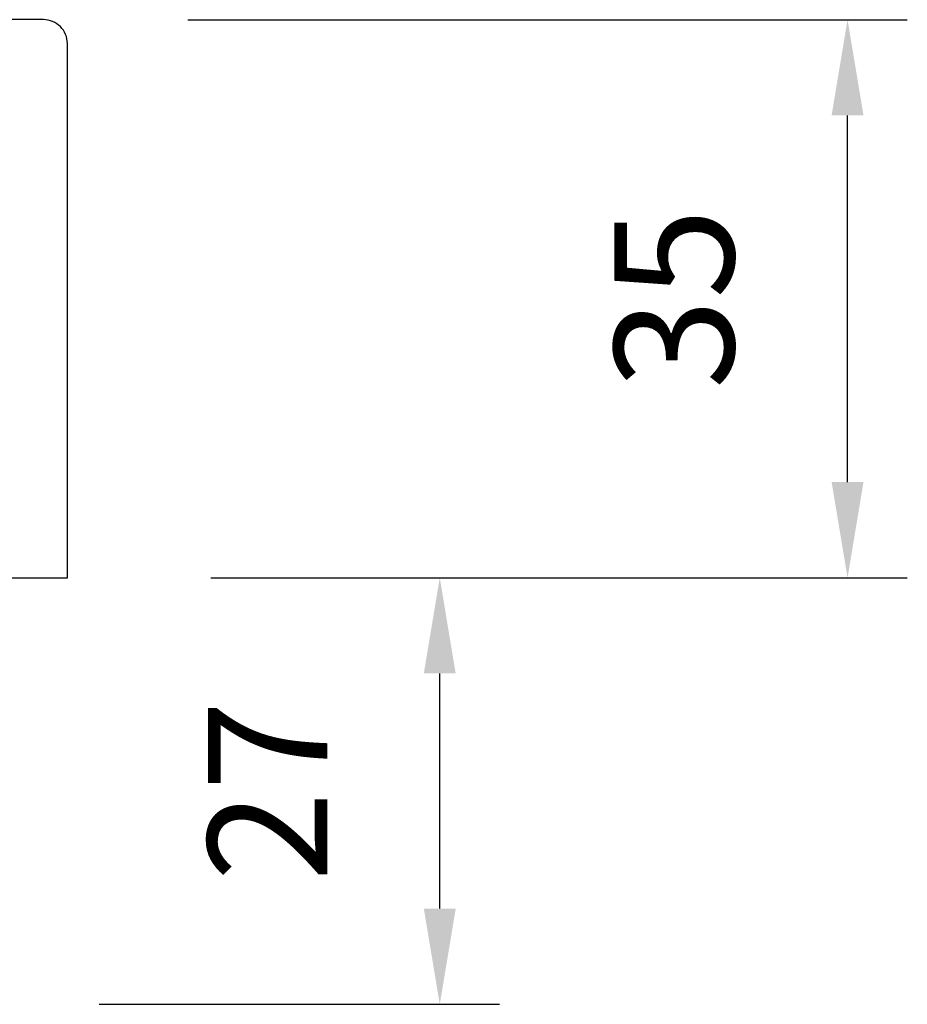
# Model space of a CAD drawing. Extents: x -3325 to -1489, y 6533 to 8804.
# Drawn here: x -3091 to -3036, y 8406 to 8468 of the extents above; entities that cross this region are included whole.
import ezdxf

# ---------------------------------------------------------------- set-up
doc = ezdxf.new("R2010")
doc.units = 0
doc.header["$LTSCALE"] = 10
doc.header["$MEASUREMENT"] = 0
doc.header["$PDMODE"] = 2
doc.header["$PDSIZE"] = -2
doc.layers.get('DEFPOINTS').update_dxf_attribs({"color": 2, "linetype": 'CONTINUOUS'})
doc.layers.add('2', color=2, linetype='CONTINUOUS', lineweight=9)
doc.layers.add('8', color=7, linetype='CONTINUOUS')
doc.styles.add('MODERN', font='tahoma.ttf')
doc.dimstyles.new('LWDEC$0', dxfattribs={"dimtxt": 2.5, "dimasz": 2, "dimexe": 1.25, "dimexo": 3, "dimgap": 2, "dimtad": 1, "dimtoh": 1, "dimzin": 1, "dimdsep": 46, "dimtxsty": 'MODERN', "dimcen": 0, "dimdle": 1.5, "dimadec": 0, "dimazin": 0, "dimtfac": 1, "dimtix": 1, "dimtmove": 0, "dimatfit": 3, "dimfxl": 0, "dimtzin": 0, "dimarcsym": 0})

# ---------------------------------------------------------------- blocks, each defined once
blk = doc.blocks.new('*D208')
at = {"layer": '2', "color": 0, "lineweight": -2}
for p, q in [((-3079.412, 8432.706), (-3061.301, 8432.706)), ((-3065.051, 8411.956), (-3065.051, 8426.706)), ((-3086.412, 8405.956), (-3061.301, 8405.956))]:
    blk.add_line(p, q, dxfattribs=at)
at = {"layer": '2', "color": 0}
for points in [[(-3066.051, 8426.706), (-3064.051, 8426.706), (-3065.051, 8432.706)], [(-3066.051, 8411.956), (-3064.051, 8411.956), (-3065.051, 8405.956)]]:
    blk.add_solid(points, dxfattribs=at)
at = {"layer": 'DEFPOINTS', "color": 0}
for p in [(-3088.412, 8432.706), (-3065.051, 8432.706), (-3095.412, 8405.956)]:
    blk.add_point(p, dxfattribs=at)
at = {"layer": '2', "color": 0, "insert": (-3074.879, 8419.331), "char_height": 7.5, "attachment_point": 5, "rotation": 90, "style": 'MODERN'}
blk.add_mtext('27', dxfattribs=at)
blk = doc.blocks.new('*D135')
at = {"layer": '2', "color": 0, "lineweight": -2}
for p, q in [((-3080.866, 8467.702), (-3035.719, 8467.702)), ((-3039.469, 8438.706), (-3039.469, 8461.702)), ((-3079.412, 8432.706), (-3035.719, 8432.706))]:
    blk.add_line(p, q, dxfattribs=at)
at = {"layer": '2', "color": 0}
for points in [[(-3040.469, 8461.702), (-3038.469, 8461.702), (-3039.469, 8467.702)], [(-3040.469, 8438.706), (-3038.469, 8438.706), (-3039.469, 8432.706)]]:
    blk.add_solid(points, dxfattribs=at)
at = {"layer": 'DEFPOINTS', "color": 0}
for p in [(-3089.866, 8467.702), (-3039.469, 8467.702), (-3088.412, 8432.706)]:
    blk.add_point(p, dxfattribs=at)
at = {"layer": '2', "color": 0, "insert": (-3049.375, 8450.204), "char_height": 7.5, "attachment_point": 5, "rotation": 90, "style": 'MODERN'}
blk.add_mtext('35', dxfattribs=at)

msp = doc.modelspace()

# ---------------------------------------------------------------- linework, layer by layer
at = {"layer": '8'}
msp.add_lwpolyline([(-3093.412, 8432.706), (-3088.412, 8432.706), (-3088.412, 8466.206, 0.414214), (-3089.912, 8467.706), (-3123.662, 8467.706)], format="xyb", dxfattribs=at)

# ---------------------------------------------------------------- dimensions: what is measured, and where the dimension line sits
at = {"layer": '2'}
dim = msp.add_linear_dim(base=(-3039.469, 8467.702), p1=(-3088.412, 8432.706), p2=(-3089.866, 8467.702), angle=90, dimstyle='LWDEC$0', override={"dimscale": 3, "dimdec": 0, "dimtdec": 0}, dxfattribs=at)
dim.commit()
dim.dimension.update_dxf_attribs({"geometry": '*D135', "text_midpoint": (-3039.469, 8450.204), "dimtype": 160})
dim = msp.add_linear_dim(base=(-3065.051, 8432.706), p1=(-3095.412, 8405.956), p2=(-3088.412, 8432.706), angle=90, dimstyle='LWDEC$0', override={"dimscale": 3, "dimdec": 0, "dimtdec": 0}, dxfattribs=at)
dim.commit()
dim.dimension.update_dxf_attribs({"geometry": '*D208', "text_midpoint": (-3074.879, 8419.331)})

doc.saveas('drawing.dxf')
